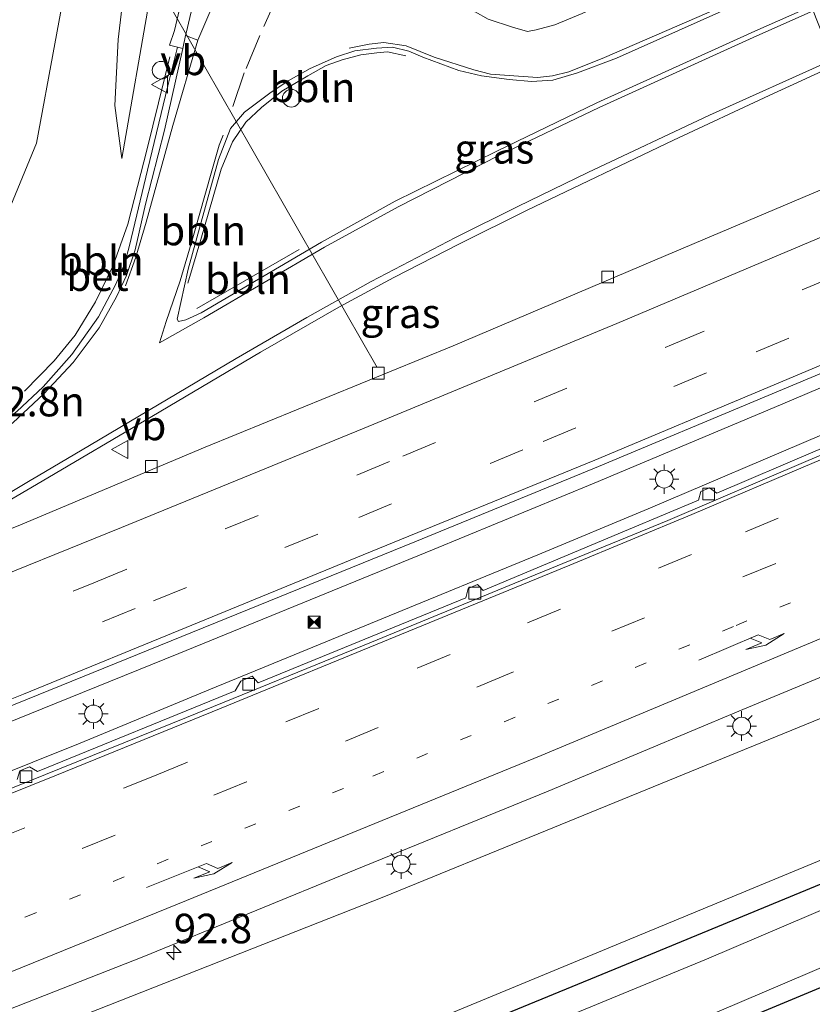
# Model space of a CAD drawing. Units: metres. Extents: x 201631 to 210008, y 468748 to 475003.
# Drawn here: x 203151 to 203218, y 469111 to 469194 of the extents above; entities that cross this region are included whole.
import ezdxf
from ezdxf.enums import TextEntityAlignment as Align

# ---------------------------------------------------------------- set-up
doc = ezdxf.new("R2010")
doc.units = ezdxf.units.M
doc.linetypes.add('VW-1-3_STREEP', pattern=[4, 1, -3])
doc.linetypes.add('VW-3-9_STREEP', pattern=[12, 3, -9])
doc.layers.get('0').update_dxf_attribs({"lineweight": 25})
for name, color, linetype, lineweight in [('B-ME-AL-OVERIG-L-B1', 7, 'Continuous', 18), ('B-ME-AM-KILOMETR-S-B1', 7, 'Continuous', 18), ('B-ME-BV-GELEIDECONSTRUCTIE-GELEIDERAIL-L-B1', 213, 'BV-GELEIDERAIL', 18), ('B-ME-GR-BOMENSTRUIKEN-GV-B6', 93, 'Continuous', 18), ('B-ME-GW-KRUINLIJN-L-B1', 93, 'Continuous', 18), ('B-ME-GW-TEENLIJN-L-B1', 93, 'Continuous', 18), ('B-ME-IE-GRASLAND-GV-B6', 93, 'Continuous', 18), ('B-ME-IE-INRICHTINGSELEMENT-S-B1', 253, 'Continuous', 18), ('B-ME-IE-MEUBILAIR_WEGMEUBILAIR-LICHTMAST-S-B1', 8, 'Continuous', 18), ('B-ME-OG-WATER-GV-B6', 153, 'Continuous', 18), ('B-ME-VH-VERH_SOORT-BETON-OVERIG-GV-B6', 8, 'IE-TERREINAFSCHEIDING-NATUURLIJK-HOUTWAL', 18), ('B-ME-VH-VERH_SOORT-BITUMEN-GV-B6', 8, 'IE-TERREINAFSCHEIDING-NATUURLIJK-HOUTWAL', 18), ('B-ME-VH-VERH_SOORT-KLINKERS-GV-B6', 8, 'IE-TERREINAFSCHEIDING-NATUURLIJK-HOUTWAL', 18), ('B-ME-VV-KOLK-S-B1', 8, 'Continuous', 18), ('B-ME-VW-MARKERING-13STREEP-045-L-B1', 255, 'VW-1-3_STREEP', 18), ('B-ME-VW-MARKERING-39STREEP-015-L-B1', 255, 'VW-3-9_STREEP', 18), ('B-ME-VW-MARKERING-PIJLRE750-S-B1', 7, 'Continuous', 18), ('B-ME-VW-MARKERING-STREEP-015-L-B1', 7, 'Continuous', 18), ('B-ME-VW-MEUBILAIR_WEGMEUBILAIR-VERKEERSBORD-S-B1', 8, 'Continuous', 18)]:
    doc.layers.add(name, color=color, linetype=linetype, lineweight=lineweight)
doc.layers.add('B-ME-GW-INSTEEKWATERGANG-L-B1', color=10, linetype='Continuous')
doc.styles.add('NLCS-ISO', font='NLCS-ISO.TTF')
doc.linetypes.add('BV-GELEIDERAIL', pattern='A,10,-3,[108,NLCS.SHX,S=1,R=0,X=0,Y=0],-3', length=16)
doc.linetypes.add('IE-TERREINAFSCHEIDING-NATUURLIJK-HOUTWAL', pattern='A,7,-1.5,[67,NLCS.SHX,S=0.75,R=45,X=0,Y=0],-1.5,7,-1.5,[70,NLCS.SHX,S=0.75,R=0,X=0,Y=0],-1.5', length=20)

# ---------------------------------------------------------------- blocks, each defined once
blk = doc.blocks.new('hecto')
for p, q in [((0, 0.625), (-0.625, 0)), ((0, -0.625), (0, 0.625)), ((-0.625, 0), (0.625, 0)), ((0.625, 0), (0, -0.625))]:
    blk.add_line(p, q)
blk = doc.blocks.new('pijlr')
for p, q in [((0, 0, 0.1), (5.45, 0, 0.1)), ((5.45, -0.75, 0.1), (4.7, 0, 0.1)), ((6.2, -0.75, 0.1), (5.45, 0, 0.1)), ((4, -0.75, 0.1), (5.45, -0.75, 0.1)), ((5.7, -1.05, 0.1), (4, -0.75, 0.1)), ((7.5, -0.75, 0.1), (5.7, -1.05, 0.1)), ((7.5, -0.75, 0.1), (6.2, -0.75, 0.1))]:
    blk.add_line(p, q)
blk = doc.blocks.new('lantaarnpaal')
for p, q in [((-0.884, 0.884), (-0.53, 0.53)), ((0, 0.75), (0, 1.25)), ((0.53, 0.53), (0.884, 0.884)), ((-0.75, 0), (-1.25, 0)), ((0.75, 0), (1.25, 0)), ((-0.53, -0.53), (-0.884, -0.884)), ((0, -0.75), (0, -1.25)), ((0.53, -0.53), (0.884, -0.884))]:
    blk.add_line(p, q)
blk.add_circle((0, 0), 0.75)
blk = doc.blocks.new('camera')
h = blk.add_hatch(color=256)
h.paths.add_polyline_path([(0.5, 0.5), (-0.5, 0.5), (0, 0)])
h.paths.add_polyline_path([(0, 0), (-0.5, -0.5), (0.5, -0.5)])
for p, q in [((-0.5, 0.5), (0.5, -0.5)), ((0.5, 0.5), (-0.5, -0.5))]:
    blk.add_line(p, q)
blk.add_lwpolyline([(-0.5, 0.5), (0.5, 0.5), (0.5, -0.5), (-0.5, -0.5)], close=True)
blk = doc.blocks.new('kolk')
blk.add_lwpolyline([(-0.5, -0.5), (0.5, -0.5), (0.5, 0.5), (-0.5, 0.5)], close=True)
blk = doc.blocks.new('dtb')
blk.add_circle((0, 0), 0.75)
blk = doc.blocks.new('verkeersbord')
for p, q in [((0, 0.75), (-0.75, -0.625)), ((0.75, -0.625), (0, 0.75)), ((-0.75, -0.625), (0.75, -0.625))]:
    blk.add_line(p, q)

msp = doc.modelspace()

# ---------------------------------------------------------------- linework, layer by layer
at = {"layer": 'B-ME-AL-OVERIG-L-B1'}
msp.add_line((203175.088, 469174.345, 7.205), (203166.445, 469169.354, 7.17), dxfattribs=at)
for points in [[(203181.681, 469164.388, 7.29), (203161.828, 469199.074, 5.647), (203152.084, 469216.098, 4.84)], [(203164.166, 469190.653, 7.212), (203162.231, 469182.858, 7.422), (203160.598, 469176.491, 7.317), (203159.361, 469172.99, 7.387), (203157.881, 469169.923, 7.387), (203156.158, 469167.114, 7.212), (203154.383, 469164.934, 7.282), (203151.874, 469162.375, 7.317)], [(203184.116, 469190.727, 7.205), (203182.562, 469191.057, 7.205), (203181.66, 469190.984, 7.205), (203180.301, 469190.803, 7.17), (203178.732, 469190.383, 7.17), (203177.364, 469189.911, 7.135), (203175.828, 469189.046, 7.135), (203173.634, 469187.729, 7.135), (203171.919, 469186.347, 7.1), (203170.583, 469185.114, 7.17), (203169.45, 469183.461, 7.24), (203168.501, 469181.154, 7.31)], [(203168.501, 469181.154, 7.31), (203166.768, 469175.205, 7.275), (203165.676, 469171.513, 7.24)]]:
    msp.add_polyline3d(points, dxfattribs=at)
at = {"layer": 'B-ME-BV-GELEIDECONSTRUCTIE-GELEIDERAIL-L-B1'}
for points in [[(202995.954, 469073.85, 8.342), (203009.162, 469078.881, 8.317), (203022.728, 469084.099, 8.342), (203037.51, 469089.828, 8.317), (203053.138, 469095.802, 8.243), (203065.256, 469100.552, 8.293), (203079.359, 469106.16, 8.268), (203094.845, 469112.172, 8.293), (203112.276, 469119.082, 8.194), (203128.668, 469125.591, 8.268), (203140.923, 469130.492, 8.243), (203153.376, 469135.535, 8.268), (203164.932, 469140.213, 8.243), (203176.639, 469145.004, 8.219), (203186.35, 469148.976, 8.243), (203200.022, 469154.592, 8.194), (203215.774, 469161.228, 8.219), (203229.319, 469166.971, 8.207)], [(202998.785, 469070.896, 8.346), (203007.471, 469074.14, 8.321), (203016.337, 469077.514, 8.321), (203025.747, 469081.171, 8.296), (203032.353, 469083.731, 8.272), (203042.485, 469087.657, 8.247), (203052.755, 469091.597, 8.247), (203061.908, 469095.144, 8.247), (203069.959, 469098.375, 8.247), (203080.887, 469102.577, 8.198), (203097.523, 469109.18, 8.272), (203109.687, 469113.967, 8.223), (203122.952, 469119.154, 8.223), (203133.136, 469123.237, 8.223), (203144.402, 469127.751, 8.173), (203156.586, 469132.629, 8.198), (203167.6, 469137.19, 8.173), (203182.212, 469143.198, 8.148), (203195.254, 469148.53, 8.173), (203204.605, 469152.424, 8.173), (203219.261, 469158.675, 8.198), (203230.692, 469163.457, 8.183)]]:
    msp.add_polyline3d(points, dxfattribs=at)
at = {"layer": 'B-ME-GR-BOMENSTRUIKEN-GV-B6'}
msp.add_polyline3d([(203000.53, 469114.611, 6.243), (203004.438, 469117.027, 6.28), (203006.5, 469114.252, 6.402), (203038.387, 469133.603, 6.197), (203068.285, 469151.536, 6.333), (203090.799, 469163.244, 6.357), (203110.21, 469175.651, 6.347), (203125.453, 469186.56, 6.283), (203141.88, 469199.866, 6.143), (203152.942, 469208.662, 6.25), (203155.961, 469207.384, 6.406), (203156.993, 469206.947, 6.46), (203155.987, 469200.151, 6.557), (203152.89, 469183.337, 7.017), (203148.563, 469172.948, 7.184), (203144.658, 469167.464, 7.181), (203139.045, 469160.458, 7.189), (203131.353, 469156.989, 7.137), (203123.928, 469151.566, 7.133), (203099.863, 469139.808, 7.155), (203077.316, 469130.188, 7.034), (203052.73, 469120.604, 7.068), (203047.955, 469119.1, 7.06), (203013.194, 469105.134, 6.968)], dxfattribs=at)
at = {"layer": 'B-ME-GW-INSTEEKWATERGANG-L-B1'}
for points in [[(203243.467, 469130.764, 6.023), (203233.927, 469126.799, 6.023), (203204.78, 469114.773, 6.141), (203172.485, 469101.476, 6.325)], [(203066.122, 469051.803, 5.994), (203093.832, 469061.345, 5.951), (203099.604, 469063.891, 6.003), (203114.548, 469069.744, 6.042), (203135.686, 469077.837, 5.984), (203152.353, 469084.717, 6.083), (203176.516, 469094.236, 6.087), (203198.647, 469103.421, 6.07), (203225.865, 469114.769, 6.06), (203246.327, 469123.444, 5.871)]]:
    msp.add_polyline3d(points, dxfattribs=at)
at = {"layer": 'B-ME-GW-KRUINLIJN-L-B1'}
for points in [[(203160.106, 469182.058, 7.383), (203162.483, 469195.829, 7.341), (203164.16, 469202.82, 7.196), (203164.997, 469206.089, 7.219), (203167.299, 469211.137, 7.325), (203169.58, 469214.649, 7.261), (203173.045, 469219.379, 7.294), (203178.744, 469226.119, 7.457), (203182.361, 469229.291, 7.482)], [(203238.784, 469142.75, 7.528), (203232.953, 469140.356, 7.883), (203195.927, 469125.22, 7.857), (203182.234, 469119.622, 7.847), (203145.014, 469104.97, 7.811), (203136.485, 469101.613, 7.803), (203102.061, 469087.802, 7.48), (203075.51, 469076.667, 7.23)]]:
    msp.add_polyline3d(points, dxfattribs=at)
at = {"layer": 'B-ME-GW-TEENLIJN-L-B1'}
for points in [[(203160.106, 469182.058, 7.383), (203159.503, 469186.529, 6.859), (203159.789, 469192.094, 7.09), (203161.127, 469203.31, 6.769), (203162.168, 469207.35, 6.487), (203163.835, 469212.851, 6.597), (203165.601, 469215.362, 6.558)], [(203075.51, 469076.667, 7.23), (203106.177, 469080.522, 6.253), (203133.88, 469088.066, 6.057), (203144.403, 469092.302, 6.076), (203188.488, 469110.022, 6.087), (203225.439, 469125.34, 5.991), (203242.849, 469132.345, 5.907)]]:
    msp.add_polyline3d(points, dxfattribs=at)
at = {"layer": 'B-ME-IE-GRASLAND-GV-B6'}
for points in [[(203182.361, 469229.291, 7.482), (203178.744, 469226.119, 7.457), (203173.045, 469219.379, 7.294), (203169.58, 469214.649, 7.261), (203167.299, 469211.137, 7.325), (203164.997, 469206.089, 7.219), (203164.16, 469202.82, 7.196), (203162.483, 469195.829, 7.341), (203160.106, 469182.058, 7.383), (203159.503, 469186.529, 6.859), (203159.789, 469192.094, 7.09), (203161.127, 469203.31, 6.769), (203162.168, 469207.35, 6.487), (203163.835, 469212.851, 6.597), (203165.601, 469215.362, 6.558), (203174.828, 469223.214, 7.043), (203182.361, 469229.291, 7.482)], [(203161.127, 469203.31, 6.769), (203159.789, 469192.094, 7.09), (203159.503, 469186.529, 6.859), (203160.106, 469182.058, 7.383), (203162.483, 469195.829, 7.341)], [(203148.563, 469172.948, 7.184), (203152.89, 469183.337, 7.017), (203155.987, 469200.151, 6.557)], [(203166.139, 469199.624, 7.365), (203164.55, 469192.856, 7.26), (203164.141, 469191.623, 7.255), (203164.809, 469191.457, 7.26), (203163.979, 469188.193, 7.435), (203162.262, 469181.055, 7.365), (203160.75, 469174.695, 7.295), (203160.316, 469173.1, 7.33), (203159.6, 469171.415, 7.365), (203158.116, 469168.674, 7.4), (203155.876, 469165.487, 7.225), (203153.46, 469162.739, 7.26), (203151.237, 469160.668, 7.26)], [(203218.391, 469194.935, 7.057), (203213.616, 469192.807, 7.03), (203200.253, 469186.757, 7.135), (203191.788, 469182.671, 7.135), (203183.215, 469178.433, 7.1), (203176.981, 469174.982, 7.135), (203166.801, 469169.01, 7.1), (203165.513, 469168.406, 7.1), (203164.9, 469168.262, 7.17), (203164.789, 469168.476, 7.24), (203165.701, 469172.7, 7.17), (203168.26, 469181.952, 7.205), (203169.294, 469184.58, 7.205), (203170.466, 469185.97, 7.1), (203172.603, 469187.576, 7.065), (203174.168, 469188.615, 7.1), (203176.032, 469189.653, 7.135), (203178.239, 469190.644, 7.17), (203179.806, 469191.151, 7.275), (203181.622, 469191.366, 7.275), (203182.979, 469191.455, 7.205), (203184.361, 469191.131, 7.275), (203185.543, 469190.617, 7.17), (203188.598, 469189.485, 7.205), (203190.507, 469189.044, 7.135), (203192.856, 469188.716, 7.17), (203194.723, 469188.561, 7.065), (203196.522, 469188.675, 7.1), (203198.622, 469189.301, 7.135), (203201.922, 469190.53, 7.1), (203217.4, 469197.471, 7.1)], [(203223.717, 469181.307, 7.062), (203206.084, 469173.839, 7.097), (203188.113, 469166.212, 7.062), (203167.133, 469157.654, 7.027), (203151.532, 469151.086, 7.062), (203144.05, 469148.027, 7.062), (203143.5893, 469149.0513, 7.3373), (203153.3765, 469154.7653, 7.3464), (203162.629, 469160.24, 7.132), (203171.815, 469165.684, 7.097), (203178.454, 469169.482, 7.027), (203183.097, 469171.981, 7.062), (203188.631, 469174.828, 6.992), (203194.357, 469177.683, 7.027), (203206.741, 469183.594, 7.027), (203214.826, 469187.378, 7.062), (203220.355, 469189.908, 7.097), (203223.717, 469181.307, 7.062)], [(202995.971, 469075.077, 7.609), (203009.397, 469080.266, 7.584), (203027.185, 469087.025, 7.535), (203040.844, 469092.315, 7.461), (203056.461, 469098.505, 7.436), (203072.028, 469104.595, 7.461), (203086.681, 469110.427, 7.486), (203102.37, 469116.485, 7.51), (203119.032, 469123.002, 7.486), (203138.697, 469130.893, 7.51), (203152.122, 469136.354, 7.51), (203169.809, 469143.526, 7.461), (203184.856, 469149.65, 7.461), (203200.043, 469155.883, 7.486), (203214.742, 469161.999, 7.436), (203228.932, 469167.96, 7.486)], [(203228.932, 469167.96, 7.486), (203231.076, 469162.474, 7.496), (203230.036, 469162.013, 7.496), (203229.23, 469162.269, 7.496), (203228.431, 469161.931, 7.496), (203228.237, 469161.319, 7.496), (203218.723, 469157.314, 7.472), (203210.389, 469153.758, 7.472), (203209.781, 469154.199, 7.472), (203209.046, 469153.901, 7.472), (203208.862, 469153.152, 7.472), (203202.931, 469150.672, 7.496), (203190.658, 469145.528, 7.472), (203190.18, 469146.023, 7.472), (203189.384, 469145.685, 7.472), (203189.18, 469144.905, 7.472), (203171.621, 469137.732, 7.472), (203171.111, 469138.29, 7.472), (203170.15, 469137.86, 7.472), (203169.684, 469137.036, 7.496), (203152.975, 469130.217, 7.447), (203152.287, 469130.618, 7.423), (203151.485, 469130.279, 7.447), (203151.258, 469129.545, 7.423)], [(203147.371, 469108.866, 7.629), (203161.959, 469114.579, 7.699), (203179.831, 469121.907, 7.769), (203196.14, 469128.577, 7.699), (203212.266, 469135.321, 7.629), (203237.577, 469145.839, 7.693), (203238.784, 469142.75, 7.528), (203232.953, 469140.356, 7.883), (203195.927, 469125.22, 7.857), (203182.234, 469119.622, 7.847), (203145.014, 469104.97, 7.811)], [(203075.51, 469076.667, 7.23), (203102.061, 469087.802, 7.48), (203136.485, 469101.613, 7.803), (203145.014, 469104.97, 7.811), (203182.234, 469119.622, 7.847), (203195.927, 469125.22, 7.857), (203232.953, 469140.356, 7.883), (203238.784, 469142.75, 7.528), (203242.849, 469132.345, 5.907), (203225.439, 469125.34, 5.991), (203188.488, 469110.022, 6.087), (203144.403, 469092.302, 6.076), (203133.88, 469088.066, 6.057), (203106.177, 469080.522, 6.253), (203075.51, 469076.667, 7.23)], [(203188.488, 469110.022, 6.087), (203225.439, 469125.34, 5.991), (203242.849, 469132.345, 5.907), (203243.467, 469130.764, 6.023), (203233.927, 469126.799, 6.023), (203204.78, 469114.773, 6.141), (203172.485, 469101.476, 6.325)], [(202972.719, 469026.633, 6.268), (203010.193, 469040.62, 6.104), (203042.438, 469052.104, 6.225), (203043.76, 469052.579, 6.224), (203081.409, 469066.091, 6.208), (203111.62, 469077.188, 6.221), (203139.811, 469088.45, 6.214), (203172.485, 469101.476, 6.325), (203204.78, 469114.773, 6.141), (203233.927, 469126.799, 6.023), (203243.467, 469130.764, 6.023), (203244.149, 469129.019, 4.568)], [(203244.149, 469129.019, 4.568), (203229.148, 469122.721, 4.568), (203209.536, 469114.367, 4.568), (203192.211, 469107.242, 4.568), (203174.646, 469100.086, 4.568), (203152.999, 469091.339, 4.568), (203141.049, 469086.64, 4.568), (203113.77, 469075.574, 4.568), (203100.902, 469070.151, 4.568), (203090.889, 469066.333, 4.568), (203077.38, 469061.876, 4.568), (203058.958, 469055.266, 4.568), (203039.958, 469048.591, 4.568), (203020.076, 469041.615, 4.568), (202997.667, 469033.307, 4.568)], [(203210.601, 469109.963, 4.568), (203229.553, 469118.064, 4.568), (203245.757, 469124.903, 4.568), (203246.327, 469123.444, 5.871), (203225.865, 469114.769, 6.06), (203198.647, 469103.421, 6.07)], [(203198.647, 469103.421, 6.07), (203225.865, 469114.769, 6.06), (203246.327, 469123.444, 5.871), (203246.974, 469121.79, 5.749), (203247.369, 469120.779, 5.776), (203210.342, 469105.645, 5.817)]]:
    msp.add_polyline3d(points, dxfattribs=at)
at = {"layer": 'B-ME-OG-WATER-GV-B6'}
for points in [[(202997.667, 469033.307, 4.568), (203020.076, 469041.615, 4.568), (203039.958, 469048.591, 4.568), (203058.958, 469055.266, 4.568), (203077.38, 469061.876, 4.568), (203090.889, 469066.333, 4.568), (203100.902, 469070.151, 4.568), (203113.77, 469075.574, 4.568), (203141.049, 469086.64, 4.568), (203152.999, 469091.339, 4.568), (203174.646, 469100.086, 4.568), (203192.211, 469107.242, 4.568), (203209.536, 469114.367, 4.568), (203229.148, 469122.721, 4.568), (203244.149, 469129.019, 4.568), (203245.757, 469124.903, 4.568)], [(203245.757, 469124.903, 4.568), (203229.553, 469118.064, 4.568), (203210.601, 469109.963, 4.568), (203200.464, 469105.865, 4.568), (203188.384, 469100.873, 4.568), (203171.848, 469094.23, 4.568), (203159.751, 469089.387, 4.568), (203151.017, 469085.976, 4.568), (203138.524, 469080.944, 4.568), (203127.59, 469076.62, 4.568), (203117.922, 469073.137, 4.568), (203110.027, 469070.181, 4.568), (203104.62, 469068.446, 4.568), (203098.633, 469065.619, 4.568), (203092.306, 469062.981, 4.568), (203084.657, 469060.676, 4.568), (203075.665, 469057.193, 4.568), (203068.158, 469054.347, 4.568), (203056.921, 469050.403, 4.568), (203037.058, 469043.359, 4.568), (203024.403, 469038.931, 4.568), (203008.002, 469033.122, 4.568), (202992.041, 469027.593, 4.568)]]:
    msp.add_polyline3d(points, dxfattribs=at)
at = {"layer": 'B-ME-VH-VERH_SOORT-BETON-OVERIG-GV-B6'}
for points in [[(203164.809, 469191.457, 7.26), (203165.244, 469191.348, 7.263), (203163.72, 469184.454, 7.352), (203162.104, 469178.176, 7.247), (203161.236, 469174.33, 7.247), (203160.504, 469172.162, 7.247), (203159.645, 469170.345, 7.247), (203158.197, 469167.726, 7.177), (203155.996, 469164.808, 7.212), (203153.51, 469162.145, 7.142), (203150.892, 469159.703, 7.107), (203148.56, 469158.122, 7.142), (203148.458, 469158.736, 7.26), (203149.709, 469159.494, 7.295), (203151.237, 469160.668, 7.26), (203153.46, 469162.739, 7.26), (203155.876, 469165.487, 7.225), (203158.116, 469168.674, 7.4), (203159.6, 469171.415, 7.365), (203160.316, 469173.1, 7.33), (203160.75, 469174.695, 7.295), (203162.262, 469181.055, 7.365), (203163.979, 469188.193, 7.435), (203164.809, 469191.457, 7.26)], [(203231.256, 469162.014, 7.496), (203218.119, 469156.516, 7.472), (203206.246, 469151.439, 7.472), (203193.311, 469146.139, 7.472), (203181.209, 469141.159, 7.472), (203165.563, 469134.792, 7.472), (203149.649, 469128.365, 7.472)], [(203151.258, 469129.545, 7.423), (203151.485, 469130.279, 7.447), (203152.287, 469130.618, 7.423), (203152.975, 469130.217, 7.447), (203169.684, 469137.036, 7.496), (203170.15, 469137.86, 7.472), (203171.111, 469138.29, 7.472), (203171.621, 469137.732, 7.472), (203189.18, 469144.905, 7.472), (203189.384, 469145.685, 7.472), (203190.18, 469146.023, 7.472), (203190.658, 469145.528, 7.472), (203202.931, 469150.672, 7.496), (203208.862, 469153.152, 7.472), (203209.046, 469153.901, 7.472), (203209.781, 469154.199, 7.472), (203210.389, 469153.758, 7.472), (203218.723, 469157.314, 7.472)]]:
    msp.add_polyline3d(points, dxfattribs=at)
at = {"layer": 'B-ME-VH-VERH_SOORT-BITUMEN-GV-B6'}
for points in [[(203150.892, 469159.703, 7.107), (203153.51, 469162.145, 7.142), (203155.996, 469164.808, 7.212), (203158.197, 469167.726, 7.177), (203159.645, 469170.345, 7.247), (203160.504, 469172.162, 7.247), (203161.236, 469174.33, 7.247), (203162.104, 469178.176, 7.247), (203163.72, 469184.454, 7.352), (203165.244, 469191.348, 7.263), (203165.488, 469192.452, 7.249), (203166.53, 469192.05, 7.331), (203170.346, 469201, 7.333)], [(203217.4, 469197.471, 7.1), (203201.922, 469190.53, 7.1), (203198.622, 469189.301, 7.135), (203196.522, 469188.675, 7.1), (203194.723, 469188.561, 7.065), (203192.856, 469188.716, 7.17), (203190.507, 469189.044, 7.135), (203188.598, 469189.485, 7.205), (203185.543, 469190.617, 7.17), (203184.361, 469191.131, 7.275), (203182.979, 469191.455, 7.205), (203181.622, 469191.366, 7.275), (203179.806, 469191.151, 7.275), (203178.239, 469190.644, 7.17), (203176.032, 469189.653, 7.135), (203174.168, 469188.615, 7.1), (203172.603, 469187.576, 7.065), (203170.466, 469185.97, 7.1), (203169.294, 469184.58, 7.205), (203168.26, 469181.952, 7.205), (203165.701, 469172.7, 7.17), (203164.789, 469168.476, 7.24), (203164.9, 469168.262, 7.17), (203165.513, 469168.406, 7.1), (203166.801, 469169.01, 7.1), (203176.981, 469174.982, 7.135), (203183.215, 469178.433, 7.1), (203191.788, 469182.671, 7.135), (203200.253, 469186.757, 7.135), (203213.616, 469192.807, 7.03), (203218.391, 469194.935, 7.057)], [(203218.548, 469194.533, 7.061), (203220.19, 469190.374, 7.097), (203220.355, 469189.908, 7.097), (203214.826, 469187.378, 7.062), (203206.741, 469183.594, 7.027), (203194.357, 469177.683, 7.027), (203188.631, 469174.828, 6.992), (203183.097, 469171.981, 7.062), (203178.454, 469169.482, 7.027), (203171.815, 469165.684, 7.097), (203162.629, 469160.24, 7.132), (203153.3765, 469154.7653, 7.3464), (203143.5893, 469149.0513, 7.3373)], [(203191.071, 469193.816, 7.296), (203193.133, 469193.151, 7.3), (203194.39, 469192.776, 7.34), (203195.129, 469192.924, 7.34), (203196.708, 469193.342, 7.339), (203199.002, 469194.312, 7.335)], [(203144.05, 469148.027, 7.062), (203151.532, 469151.086, 7.062), (203167.133, 469157.654, 7.027), (203188.113, 469166.212, 7.062), (203206.084, 469173.839, 7.097), (203223.717, 469181.307, 7.062), (203225.032, 469177.941, 7.286), (203226.251, 469174.82, 7.326), (203227.547, 469171.503, 7.505), (203228.69, 469168.58, 7.448), (203228.932, 469167.96, 7.486), (203214.742, 469161.999, 7.436), (203200.043, 469155.883, 7.486), (203184.856, 469149.65, 7.461), (203169.809, 469143.526, 7.461), (203152.122, 469136.354, 7.51), (203138.697, 469130.893, 7.51)], [(203097.55, 469107.541, 7.496), (203115.619, 469114.624, 7.496), (203133.098, 469121.611, 7.472), (203149.649, 469128.365, 7.472), (203165.563, 469134.792, 7.472), (203181.209, 469141.159, 7.472), (203193.311, 469146.139, 7.472), (203206.246, 469151.439, 7.472), (203218.119, 469156.516, 7.472), (203231.256, 469162.014, 7.496), (203231.382, 469161.692, 7.516), (203232.525, 469158.768, 7.588), (203233.77, 469155.58, 7.648), (203235.079, 469152.23, 7.769), (203236.455, 469148.71, 7.809), (203237.577, 469145.839, 7.693), (203212.266, 469135.321, 7.629), (203196.14, 469128.577, 7.699), (203179.831, 469121.907, 7.769), (203161.959, 469114.579, 7.699), (203147.371, 469108.866, 7.629)]]:
    msp.add_polyline3d(points, dxfattribs=at)
at = {"layer": 'B-ME-VH-VERH_SOORT-KLINKERS-GV-B6'}
for points in [[(203215.698, 469201.828, 7.279), (203203.937, 469196.64, 7.344), (203199.002, 469194.312, 7.335), (203196.708, 469193.342, 7.339), (203195.129, 469192.924, 7.34), (203194.39, 469192.776, 7.34), (203193.133, 469193.151, 7.3), (203191.071, 469193.816, 7.296), (203189.962, 469194.439, 7.297), (203188.96, 469195.057, 7.297), (203188.28, 469196, 7.202), (203204.706, 469203.422, 7.325), (203213.511, 469207.423, 7.303), (203215.698, 469201.828, 7.279)], [(203170.346, 469201, 7.333), (203166.53, 469192.05, 7.331), (203165.488, 469192.452, 7.249)], [(203164.809, 469191.457, 7.26), (203164.141, 469191.623, 7.255), (203164.55, 469192.856, 7.26), (203166.139, 469199.624, 7.365)], [(203167.12, 469199.413, 7.352), (203165.528, 469192.633, 7.247), (203165.488, 469192.452, 7.249), (203165.244, 469191.348, 7.263), (203164.809, 469191.457, 7.26)], [(203165.488, 469192.452, 7.249), (203165.528, 469192.633, 7.247), (203167.12, 469199.413, 7.352)]]:
    msp.add_polyline3d(points, dxfattribs=at)
at = {"layer": 'B-ME-VW-MARKERING-13STREEP-045-L-B1'}
msp.add_polyline3d([(203235.079, 469152.23, 7.769), (203211.813, 469142.479, 7.738), (203178.846, 469128.804, 7.773), (203152.84, 469118.296, 7.843), (203119.049, 469104.805, 7.703), (203092.976, 469094.486, 7.528), (203074.493, 469087.274, 7.528), (203052.27, 469078.583, 7.493), (203033.317, 469071.298, 7.388)], dxfattribs=at)
at = {"layer": 'B-ME-VW-MARKERING-39STREEP-015-L-B1'}
for points in [[(203171.774, 469192.43, 7.193), (203170.448, 469189.278, 7.228), (203168.877, 469184.675, 7.263)], [(202882.6874, 469039.8561, 7.491), (202887.6159, 469041.7065, 7.4895), (202909.9179, 469050.1175, 7.5101), (202930.3159, 469057.8158, 7.5102), (202952.426, 469066.1649, 7.5225), (202955.1336, 469067.1893, 7.5099), (202959.9402, 469069.0078, 7.5214), (202985.5937, 469078.7359, 7.5122), (203011.8124, 469088.7284, 7.5133), (203035.2774, 469097.7198, 7.5087), (203059.0409, 469106.8893, 7.502), (203080.0074, 469115.1273, 7.4979), (203107.4638, 469125.9934, 7.5063), (203133.7198, 469136.4907, 7.5061), (203157.7424, 469146.1907, 7.4903), (203183.8576, 469156.8824, 7.505), (203206.5661, 469166.2844, 7.4967), (203225.9055, 469174.4261, 7.5068), (203226.3339, 469174.6079, 7.5069)], [(203227.547, 469171.503, 7.505), (203209.534, 469163.942, 7.432), (203194.005, 469157.414, 7.432), (203176.672, 469150.283, 7.481), (203161.234, 469144.018, 7.456), (203147.614, 469138.411, 7.456), (203131.347, 469131.901, 7.505), (203113.514, 469124.777, 7.555), (203095.772, 469117.708, 7.505), (203081.278, 469112.077, 7.481), (203064.288, 469105.444, 7.481), (203045.403, 469098.124, 7.481), (203029.006, 469091.769, 7.456), (203007.637, 469083.604, 7.579), (202992.093, 469077.637, 7.579), (202972.029, 469070.02, 7.555), (202955.769, 469063.924, 7.555), (202935.912, 469056.478, 7.555), (202917.28, 469049.37, 7.555), (202898.152, 469042.21, 7.456), (202883.879, 469036.809, 7.481)], [(202901.239, 469028.818, 7.463), (202920.196, 469035.886, 7.463), (202938.786, 469042.851, 7.463), (202965.581, 469052.954, 7.428), (202987.14, 469061.134, 7.463), (203018.553, 469073.106, 7.428), (203053.906, 469086.744, 7.533), (203078.226, 469096.251, 7.533), (203104.748, 469106.612, 7.568), (203137.967, 469119.873, 7.568), (203162.868, 469129.869, 7.463), (203194.407, 469142.8, 7.463), (203212.83, 469150.491, 7.568), (203232.525, 469158.768, 7.588)], [(203233.77, 469155.58, 7.648), (203215.381, 469147.821, 7.648), (203192.87, 469138.504, 7.648), (203170.648, 469129.353, 7.648), (203148.303, 469120.293, 7.613), (203126.535, 469111.589, 7.648), (203103.539, 469102.513, 7.648), (203081.076, 469093.729, 7.543), (203060.657, 469085.742, 7.508), (203036.229, 469076.286, 7.508), (203004.581, 469064.165, 7.508), (202980.355, 469054.932, 7.438), (202947.419, 469042.425, 7.473), (202923.82, 469033.599, 7.473), (202901.131, 469025.031, 7.374)]]:
    msp.add_polyline3d(points, dxfattribs=at)
at = {"layer": 'B-ME-VW-MARKERING-STREEP-015-L-B1'}
msp.add_line((203174.495, 469198.496, 7.298), (203172.09, 469193.196, 7.193), dxfattribs=at)
for points in [[(203179.31, 469191.38, 7.145), (203181.003, 469191.708, 7.18), (203182.241, 469191.857, 7.18), (203184.138, 469191.579, 7.215), (203186.501, 469190.611, 7.18), (203189.846, 469189.549, 7.215), (203191.253, 469189.177, 7.194), (203192.441, 469189.085, 7.18), (203195.229, 469188.885, 7.215), (203196.507, 469189.029, 7.248), (203197.877, 469189.38, 7.285), (203200.908, 469190.571, 7.18), (203209.566, 469194.336, 7.11), (203217.274, 469197.795, 7.139)], [(203163.851, 469168.263, 7.215), (203163.281, 469166.474, 7.207), (203167.03, 469168.575, 7.102), (203177.225, 469174.554, 7.137), (203183.46, 469177.964, 7.1), (203191.968, 469182.297, 7.137), (203200.439, 469186.354, 7.136), (203213.784, 469192.423, 7.035), (203218.548, 469194.533, 7.061)], [(203166.53, 469192.05, 7.331), (203164.417, 469184.838, 7.401), (203162.148, 469176.674, 7.261), (203161.276, 469173.702, 7.261), (203160.397, 469171.275, 7.261)], [(203220.19, 469190.374, 7.097), (203209.79, 469185.701, 7.097), (203199.48, 469180.855, 7.097), (203193.566, 469177.998, 7.097), (203188.294, 469175.377, 7.132), (203181.188, 469171.643, 7.132), (203175.748, 469168.607, 7.097), (203169.77, 469165.128, 7.027), (203157.362, 469157.772, 7.097), (203153.0368, 469155.2233, 7.34), (203152.3567, 469154.8151, 7.3145), (203148.8712, 469152.7781, 7.3107), (203141.6881, 469148.6467, 7.3492), (203139.1585, 469147.2164, 7.341), (203123.8179, 469138.9064, 7.3848), (203108.5532, 469131.2759, 7.4162), (203106.9272, 469130.4825, 7.4273), (203100.9302, 469127.6316, 7.4392), (203096.3353, 469125.5958, 7.4451), (203074.3562, 469116.8762, 7.4299), (203046.4577, 469105.9598, 7.4425), (203020.82, 469096.1141, 7.4457), (202994.5982, 469086.0684, 7.4442)], [(203163.851, 469168.263, 7.215), (203165.018, 469171.716, 7.215), (203166.098, 469175.343, 7.215), (203167.717, 469180.994, 7.18), (203168.339, 469183.179, 7.18), (203168.675, 469184.01, 7.18)], [(203225.0589, 469177.8722, 7.4373), (203222.3508, 469176.7225, 7.4368), (203201.9328, 469168.0979, 7.427), (203180.5891, 469159.2571, 7.428), (203160.0794, 469150.866, 7.4202), (203133.0488, 469139.9172, 7.4358), (203105.9315, 469129.0693, 7.4445), (203085.9864, 469121.1648, 7.4453), (203063.3344, 469112.2487, 7.4401), (203036.3902, 469101.7959, 7.454), (203013.145, 469092.8749, 7.4581), (202994.5985, 469085.7553, 7.4419)], [(202885.007, 469033.926, 7.478), (202906.068, 469041.862, 7.478), (202926.062, 469049.369, 7.38), (202938.962, 469054.236, 7.503), (202950.598, 469058.597, 7.503), (202962.242, 469062.993, 7.503), (202973.069, 469067.137, 7.478), (202987.137, 469072.443, 7.577), (203002.17, 469078.186, 7.552), (203016.626, 469083.679, 7.601), (203028.352, 469088.225, 7.528), (203040.508, 469092.89, 7.577), (203056.701, 469099.137, 7.552), (203072.88, 469105.401, 7.601), (203087.354, 469111.12, 7.577), (203105.049, 469118.12, 7.626), (203120.25, 469124.189, 7.577), (203136.963, 469130.86, 7.601), (203151.784, 469136.778, 7.577), (203166.631, 469142.858, 7.577), (203180.514, 469148.531, 7.528), (203200.082, 469156.556, 7.528), (203214.712, 469162.683, 7.503), (203228.69, 469168.58, 7.448)], [(203231.382, 469161.692, 7.516), (203218.63, 469156.343, 7.513), (203208.281, 469151.945, 7.513), (203197.973, 469147.673, 7.513), (203183.75, 469141.824, 7.489), (203168.505, 469135.585, 7.464), (203154.568, 469129.908, 7.464), (203139.369, 469123.806, 7.489), (203125.823, 469118.372, 7.563), (203112.87, 469113.166, 7.563), (203099.519, 469107.955, 7.563), (203088.696, 469103.674, 7.538), (203080.547, 469100.395, 7.587), (203071.569, 469096.926, 7.587), (203062.556, 469093.42, 7.563), (203051.764, 469089.272, 7.612), (203033.328, 469082.118, 7.486)], [(202974.484, 469048.764, 7.284), (202997.372, 469057.404, 7.284), (203022.31, 469066.905, 7.319), (203036.568, 469071.954, 7.319), (203055.813, 469078.604, 7.389), (203076.585, 469085.865, 7.459), (203098.81, 469093.575, 7.564), (203118.07, 469100.316, 7.669), (203135.239, 469107.023, 7.669), (203165.58, 469119.337, 7.739), (203195.546, 469131.578, 7.739), (203228.684, 469145.431, 7.809), (203236.455, 469148.71, 7.809)]]:
    msp.add_polyline3d(points, dxfattribs=at)

# ---------------------------------------------------------------- block references
at = {"layer": 'B-ME-AM-KILOMETR-S-B1', "rotation": 90}
msp.add_blockref('hecto', (203164.487, 469114.926, 7.937), dxfattribs=at)
at = {"layer": 'B-ME-IE-INRICHTINGSELEMENT-S-B1', "rotation": 90}
for name, p in [('dtb', (203163.419, 469189.501, 7.418)), ('dtb', (203174.426, 469187.134, 7.275)), ('camera', (203176.362, 469142.847, 7.517))]:
    msp.add_blockref(name, p, dxfattribs=at)
at = {"layer": 'B-ME-IE-MEUBILAIR_WEGMEUBILAIR-LICHTMAST-S-B1', "rotation": 90}
for p in [(203205.95, 469154.943, 7.394), (203157.698, 469135.099, 7.443), (203212.496, 469134.07, 7.643), (203183.718, 469122.4, 7.85)]:
    msp.add_blockref('lantaarnpaal', p, dxfattribs=at)
at = {"layer": 'B-ME-VV-KOLK-S-B1', "rotation": 90}
for p in [(203201.171, 469172.029, 7.097), (203181.78, 469163.895, 7.178), (203162.589, 469156.016, 7.147), (203209.713, 469153.688, 7.418), (203189.946, 469145.306, 7.394), (203170.823, 469137.602, 7.418), (203151.998, 469129.796, 7.345)]:
    msp.add_blockref('kolk', p, dxfattribs=at)
at = {"layer": 'B-ME-VW-MARKERING-PIJLRE750-S-B1'}
for p, rotation in [((203208.886, 469139.649, 7.875), 23.09999999999999), ((203162.193, 469120.423, 7.744), 21.90000000000001)]:
    msp.add_blockref('pijlr', p, dxfattribs=dict(at, rotation=rotation))
at = {"layer": 'B-ME-VW-MEUBILAIR_WEGMEUBILAIR-VERKEERSBORD-S-B1', "rotation": 90}
for p in [(203163.344, 469188.311, 7.492), (203159.976, 469157.449, 7.192)]:
    msp.add_blockref('verkeersbord', p, dxfattribs=at)

# ---------------------------------------------------------------- texts
at = {"layer": 'B-ME-AL-OVERIG-L-B1', "ltscale": 0.2, "style": 'NLCS-ISO'}
for p in [(203176.2208, 469188.0597), (203166.9817, 469175.9573), (203158.3315, 469173.4172), (203170.7665, 469171.8495)]:
    msp.add_text('bbln', height=2.5, dxfattribs=at).set_placement(p, align=Align.MIDDLE_CENTER)
at = {"layer": 'B-ME-AM-KILOMETR-S-B1', "ltscale": 0.2, "style": 'NLCS-ISO'}
for s, p in [('92.8n', (203148.263, 469159.468, 7.17)), ('92.8', (203164.487, 469114.926, 7.937))]:
    msp.add_text(s, height=2.5, dxfattribs=at).set_placement(p, align=Align.BOTTOM_LEFT)
at = {"layer": 'B-ME-IE-GRASLAND-GV-B6', "ltscale": 0.2, "style": 'NLCS-ISO'}
for p in [(203191.59, 469182.8665), (203183.6531, 469168.9675)]:
    msp.add_text('gras', height=2.5, dxfattribs=at).set_placement(p, align=Align.MIDDLE_CENTER)
at = {"layer": 'B-ME-VH-VERH_SOORT-BETON-OVERIG-GV-B6', "ltscale": 0.2, "style": 'NLCS-ISO'}
msp.add_text('bet', height=2.5, dxfattribs=at).set_placement((203158.0412, 469172.1037), align=Align.MIDDLE_CENTER)
at = {"layer": 'B-ME-VW-MEUBILAIR_WEGMEUBILAIR-VERKEERSBORD-S-B1', "ltscale": 0.2, "style": 'NLCS-ISO'}
for p in [(203163.344, 469188.311, 7.492), (203159.976, 469157.449, 7.192)]:
    msp.add_text('vb', height=2.5, dxfattribs=at).set_placement(p, align=Align.BOTTOM_LEFT)

doc.saveas('drawing.dxf')
